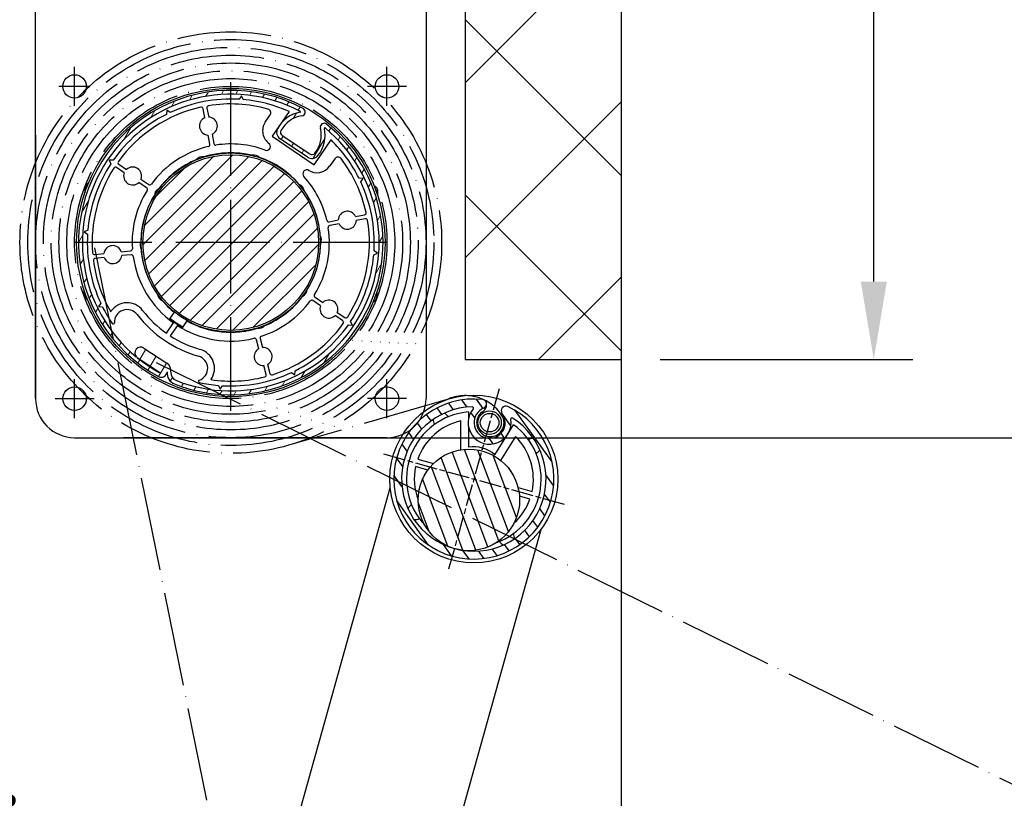
# Model space of a CAD drawing. Units: millimetres. Extents: x 21909 to 25441, y 6317 to 11149.
# Drawn here: x 24168 to 24420, y 8098 to 8297 of the extents above; entities that cross this region are included whole.
import ezdxf

# ---------------------------------------------------------------- set-up
doc = ezdxf.new("R2010")
doc.units = ezdxf.units.MM
doc.linetypes.add('ACAD_ISO04W100', pattern=[30, 24, -3, 0, -3])
doc.linetypes.add('CHAIN', pattern=[0.35429999999999995, 0.2362, -0.0295, 0.0591, -0.0295])
for name, color, linetype in [('Storama Masslinie', 1, 'Continuous'), ('Storama Mittellinie', 8, 'ACAD_ISO04W100'), ('Storama Schraffuhr', 2, 'Continuous'), ('Storama Stoff', 72, 'ACAD_ISO04W100'), ('Storama Volllinie', 7, 'Continuous')]:
    doc.layers.add(name, color=color, linetype=linetype)
doc.layers.add('Storama Schraffur', color=7, linetype='Continuous', lineweight=9)
doc.styles.add('ADESK2', font='isocp')
doc.dimstyles.new('MASS1_10', dxfattribs={"dimtxt": 20, "dimasz": 20, "dimexe": 10, "dimexo": 10, "dimgap": 1, "dimtad": 0, "dimdec": 1, "dimdsep": 46, "dimtxsty": 'ADESK2', "dimcen": -10, "dimclrd": 1, "dimclre": 1, "dimclrt": 256, "dimadec": 0, "dimazin": 0, "dimtfac": 1, "dimtdec": 1, "dimtmove": 0, "dimatfit": 3, "dimfxl": 1, "dimtvp": 1, "dimtolj": 1, "dimtzin": 0, "dimarcsym": 0})

# ---------------------------------------------------------------- blocks, each defined once
blk = doc.blocks.new('Fenster-mit-Sturz-Orienta V-Schnitt')
at = {"layer": 'Storama Schraffuhr'}
h = blk.add_hatch(dxfattribs=at)
h.set_pattern_fill('ANSI37', color=256, scale=10)
h.set_pattern_definition([(45, (-13962.49319729591, -6169.16897057065), (-22.45064030267288, 22.45064030267288), []), (135, (-13962.49319729591, -6169.16897057065), (-22.45064030267288, -22.45064030267288), [])])
h.paths.add_polyline_path([(258.3000494071503, -58.0389030810802), (44.25599157569741, -58.03890308108748), (44.25599157569695, -168.0389030811075), (4.300000000000454, -168.0389030810602), (4.300000000000909, 4.00178e-11), (328.3462823815416, 3.638e-12), (328.3462823815398, -183.0188852390092), (258.3000494071503, -183.0188852389947)])
at = {"layer": 'Storama Volllinie', "linetype": 'Continuous'}
blk.add_line((4.300000000000011, 0), (4.30000000000001, -1088.793582679857), dxfattribs=at)
at = {"layer": 'Storama Volllinie'}
for p, q in [((44.25599157569741, -58.0389030810802), (44.25599157569741, -168.0389030810802)), ((44.25599157569741, -168.0389030810802), (4.299999999999998, -168.0389030810875))]:
    blk.add_line(p, q, dxfattribs=at)
blk = doc.blocks.new('*D62')
at = {"layer": 'Defpoints', "color": 0, "transparency": 16777216}
for p in [(24281.67724664485, 8320.022134421099), (24221.67724664485, 8190.022134421099), (24464.08811284968, 8190.022134421099)]:
    blk.add_point(p, dxfattribs=at)
at = {"layer": 'Storama Masslinie', "color": 1, "lineweight": -2, "transparency": 16777216}
for p, q in [((24291.67724664485, 8320.022134421099), (24474.08811284968, 8320.022134421099)), ((24464.08811284968, 8300.022134421099), (24464.08811284968, 8210.0221344211)), ((24231.67724664485, 8190.022134421099), (24474.08811284968, 8190.022134421099))]:
    blk.add_line(p, q, dxfattribs=at)
at = {"layer": 'Storama Masslinie', "color": 1, "transparency": 16777216}
for points in [[(24460.75477951635, 8300.022134421099), (24467.42144618301, 8300.022134421099), (24464.08811284968, 8320.022134421099)], [(24460.75477951635, 8210.0221344211), (24467.42144618301, 8210.0221344211), (24464.08811284968, 8190.022134421099)]]:
    blk.add_solid(points, dxfattribs=at)
at = {"layer": 'Storama Masslinie', "transparency": 16777216, "insert": (24444.08811284968, 8261.272134421395), "char_height": 20, "attachment_point": 5, "rotation": 90, "style": 'ADESK2'}
blk.add_mtext('\\A1;130', dxfattribs=at)
blk = doc.blocks.new('*D63')
at = {"layer": 'Defpoints', "color": 0, "transparency": 16777216}
for p in [(24281.67724664485, 8320.022134421099), (24386.36423277706, 8320.022134421099), (24321.63323822055, 8210.022134421091)]:
    blk.add_point(p, dxfattribs=at)
at = {"layer": 'Storama Masslinie', "color": 1, "lineweight": -2, "transparency": 16777216}
for p, q in [((24386.36423277706, 8320.022134421099), (24386.36423277706, 8562.830008436847)), ((24291.67724664485, 8320.022134421099), (24396.36423277706, 8320.022134421099)), ((24386.36423277706, 8230.022134421091), (24386.36423277706, 8300.022134421099)), ((24331.63323822055, 8210.022134421091), (24396.36423277706, 8210.022134421091))]:
    blk.add_line(p, q, dxfattribs=at)
at = {"layer": 'Storama Masslinie', "color": 1, "transparency": 16777216}
for points in [[(24383.03089944373, 8300.022134421099), (24389.69756611039, 8300.022134421099), (24386.36423277706, 8320.022134421099)], [(24383.03089944373, 8230.022134421091), (24389.69756611039, 8230.022134421091), (24386.36423277706, 8210.022134421091)]]:
    blk.add_solid(points, dxfattribs=at)
at = {"layer": 'Storama Masslinie', "transparency": 16777216, "insert": (24366.36423277705, 8451.426071428976), "char_height": 20, "attachment_point": 5, "rotation": 90, "style": 'ADESK2'}
blk.add_mtext('\\A1;Sturzhöhe max. 110', dxfattribs=at)
blk = doc.blocks.new('*D67')
at = {"layer": 'Defpoints', "color": 0, "transparency": 16777216}
for p in [(24281.67724664485, 8320.022134421099), (24354.98982443273, 7273.637780021771), (24604.82594614927, 7273.637780021771)]:
    blk.add_point(p, dxfattribs=at)
at = {"layer": 'Storama Masslinie', "color": 1, "lineweight": -2, "transparency": 16777216}
for p, q in [((24291.67724664485, 8320.022134421099), (24614.82594614928, 8320.022134421099)), ((24604.82594614927, 8300.022134421099), (24604.82594614927, 7293.637780021771)), ((24364.98982443274, 7273.637780021771), (24614.82594614927, 7273.637780021771))]:
    blk.add_line(p, q, dxfattribs=at)
at = {"layer": 'Storama Masslinie', "color": 1, "transparency": 16777216}
for points in [[(24601.49261281594, 8300.022134421099), (24608.15927948261, 8300.022134421099), (24604.82594614927, 8320.022134421099)], [(24601.49261281594, 7293.637780021771), (24608.1592794826, 7293.637780021771), (24604.82594614927, 7273.637780021771)]]:
    blk.add_solid(points, dxfattribs=at)
at = {"layer": 'Storama Masslinie', "transparency": 16777216, "insert": (24579.09713540724, 7794.847565466229), "char_height": 20, "attachment_point": 5, "rotation": 90, "style": 'ADESK2'}
blk.add_mtext('\\A1;Anlagenhöhe = Armlänge x2 + 200mm', dxfattribs=at)
blk = doc.blocks.new('*D68')
at = {"layer": 'Defpoints', "color": 0, "transparency": 16777216}
for p in [(24121.63318881339, 8320.022134421099), (24257.0468596745, 8157.550997045358), (24194.12362718287, 8063.076714949739), (24141.95332020111, 7727.124533544307), (24121.63318881339, 7307.239278655412)]:
    blk.add_point(p, dxfattribs=at)
at = {"layer": 'Storama Masslinie', "color": 1, "lineweight": -2, "transparency": 16777216}
for start, end in [(92.73988465280559, 95.47976930561111), (75.02967277660657, 90.00000000000007), (69.54990347099557, 72.28978812380107)]:
    blk.add_arc((24121.63318881339, 7651.131368931316), 418.2748280272617, start, end, dxfattribs=at)
at = {"layer": 'Storama Masslinie', "color": 1, "transparency": 16777216}
for points in [[(24101.55921300388, 8072.260423002573), (24101.71859784417, 8065.595661872782), (24121.63318881339, 8069.406196958579)], [(24247.93577940268, 8046.38432169369), (24249.81138757254, 8052.781706975007), (24229.68142764367, 8055.20983884392)]]:
    blk.add_solid(points, dxfattribs=at)
at = {"layer": 'Storama Masslinie', "transparency": 16777216, "insert": (24178.72701369504, 8085.671493710039), "char_height": 20, "attachment_point": 5, "rotation": 352.51483638830337, "style": 'ADESK2'}
blk.add_mtext('\\A1;min. 9°', dxfattribs=at)
blk = doc.blocks.new('*D69')
at = {"layer": 'Defpoints', "color": 0, "transparency": 16777216}
for p in [(24121.63318881338, 8320.022134421099), (24275.43101013999, 7798.375589723518), (24170.22651705902, 7730.288758402699), (24121.63318881338, 7307.23927865541), (24374.20741621828, 7290.563103062275)]:
    blk.add_point(p, dxfattribs=at)
at = {"layer": 'Storama Masslinie', "color": 1, "lineweight": -2, "transparency": 16777216}
blk.add_arc((24121.63318881339, 7835.042356391802), 158.1082591856522, 302.1382507380534, 82.74749483158112, dxfattribs=at)
at = {"layer": 'Storama Masslinie', "color": 1, "transparency": 16777216}
for points in [[(24141.3823198725, 7988.55900000979), (24141.80397189125, 7995.212319032619), (24121.63318881339, 7993.150615577455)], [(24207.33223352615, 7698.232447548715), (24204.14994832278, 7704.090562034526), (24188.16674746703, 7691.614649181518)]]:
    blk.add_solid(points, dxfattribs=at)
at = {"layer": 'Storama Masslinie', "transparency": 16777216, "insert": (24295.55792092229, 7873.41864530817), "char_height": 20, "attachment_point": 5, "rotation": 282.44287278481744, "style": 'ADESK2', "bg_fill": 3, "box_fill_scale": 1.1, "bg_fill_color": 9, "bg_fill_true_color": 13158600, "bg_fill_transparency": 0}
blk.add_mtext('\\A1;155°', dxfattribs=at)

msp = doc.modelspace()

# ---------------------------------------------------------------- linework, layer by layer
at = {"layer": 'Storama Stoff'}
for p, q in [((24186.75192276178, 8238.660393178623), (24376.35754075401, 7304.177984938981)), ((24202.56462960532, 8209.315582223398), (24524.7974698091, 8050.602828216389)), ((24278.86052457083, 8200.321206561815), (24238.01700807207, 8188.553579006152))]:
    msp.add_line(p, q, dxfattribs=at)

# ---------------------------------------------------------------- block references
at = {"layer": 'Storama Volllinie', "xscale": -1}
msp.add_blockref('Fenster-mit-Sturz-Orienta V-Schnitt', (24325.93323822055, 8378.061037502179), dxfattribs=at)

# ---------------------------------------------------------------- dimensions: what is measured, and where the dimension line sits
at = {"layer": 'Storama Masslinie'}
dim = msp.add_linear_dim(base=(24386.36423277706, 8320.022134421099), p1=(24321.63323822055, 8210.022134421091), p2=(24281.67724664485, 8320.022134421099), angle=90, text='Sturzhöhe max. <>', dimstyle='MASS1_10', dxfattribs=at)
dim.commit()
dim.dimension.update_dxf_attribs({"geometry": '*D63', "text_midpoint": (24366.36423277705, 8451.426071428976)})
dim = msp.add_angular_dim_2l(base=(24194.12362718287, 8063.076714949739), line1=((24257.0468596745, 8157.550997045358), (24141.95332020111, 7727.124533544307)), line2=((24121.63318881339, 7307.239278655412), (24121.63318881339, 8320.022134421099)), text='min. 9°', dimstyle='MASS1_10', dxfattribs=at)
dim.commit()
dim.dimension.update_dxf_attribs({"geometry": '*D68', "text_midpoint": (24178.72701369504, 8085.671493710039)})
dim = msp.add_linear_dim(base=(24464.08811284968, 8190.022134421099), p1=(24281.67724664485, 8320.022134421099), p2=(24221.67724664485, 8190.022134421099), angle=90, dimstyle='MASS1_10', dxfattribs=at)
dim.commit()
dim.dimension.update_dxf_attribs({"geometry": '*D62', "text_midpoint": (24464.08811284968, 8261.272134421395), "dimtype": 160})
dim = msp.add_linear_dim(base=(24604.82594614927, 7273.637780021771), p1=(24281.67724664485, 8320.022134421099), p2=(24354.98982443273, 7273.637780021771), angle=90, text='Anlagenhöhe = Armlänge x2 + 200mm', dimstyle='MASS1_10', dxfattribs=at)
dim.commit()
dim.dimension.update_dxf_attribs({"geometry": '*D67', "text_midpoint": (24604.82594614927, 7794.847565466229), "dimtype": 160})

# ---------------------------------------------------------------- next in the draw order: dimensions: what is measured, and where the dimension line sits
dim = msp.add_angular_dim_2l(base=(24275.43101013999, 7798.375589723518), line1=((24374.20741621828, 7290.563103062279), (24170.22651705903, 7730.288758402702)), line2=((24121.63318881339, 7307.239278655412), (24121.63318881339, 8320.022134421099)), dimstyle='MASS1_10', override={"dimtfill": 1}, dxfattribs=at)
dim.commit()
dim.dimension.update_dxf_attribs({"geometry": '*D69', "text_midpoint": (24295.55792092228, 7873.418645308169)})

# ---------------------------------------------------------------- next in the draw order: hatches: boundary and pattern name
at = {"layer": 'Storama Schraffuhr'}
h = msp.add_hatch(dxfattribs=at)
h.set_pattern_fill('ANSI31', color=256, scale=25.4, angle=80.61519906977338, style=0)
h.set_pattern_definition([(125.6151990697733, (22248.56999323264, 7585.557099096877), (-2.581104535714215, -1.848925194732201), [])])
edge = h.paths.add_edge_path()
edge.add_ellipse((24292.10701047161, 8196.951327254874), major_axis=(-0.9314677247586088, -0.6922349633479525), ratio=1, start_angle=208.3606613436216, end_angle=360, ccw=False)
edge.add_ellipse((24283.92741209532, 8179.426789823986), major_axis=(8.670441067350014, 18.57615276901036), ratio=1, start_angle=18.811340373963105, end_angle=360, ccw=False)
edge.add_ellipse((24286.0192603049, 8198.65279858379), major_axis=(0.1255279730431417, 1.153717510802362), ratio=1, start_angle=208.360661343622, end_angle=359.9999999999995, ccw=False)
edge.add_ellipse((24287.96504178964, 8193.873157756845), major_axis=(-1.50820389987378, 3.704770032863783), ratio=1, start_angle=-1.527e-13, end_angle=284.4673369387933)
edge = h.paths.add_edge_path(flags=0)
edge.add_ellipse((24287.96504178964, 8193.873157756845), major_axis=(5.431603208848236, 0.8646887194995356), ratio=1, start_angle=130.6789073363765, end_angle=360, ccw=False)
edge.add_ellipse((24283.53997782956, 8197.622665584438), major_axis=(0.2288826186250427, -0.1939400600478006), ratio=1, start_angle=-7.8369e-12, end_angle=131.4955270050345)
edge.add_ellipse((24283.92741209532, 8179.426789823986), major_axis=(-0.3938205448680092, 18.49580777847889), ratio=1, start_angle=-5.09e-14, end_angle=165.3499847436398)
edge.add_ellipse((24283.92741209532, 8179.426789823986), major_axis=(-4.296831875457118, -17.99408891369765), ratio=1, start_angle=2.036e-13, end_angle=160.9800539099159)
edge.add_ellipse((24293.69291426443, 8194.785011315591), major_axis=(0.1609698159742971, 0.253157497114349), ratio=1, start_angle=-9.9742e-12, end_angle=131.4955270050271)
h = msp.add_hatch(dxfattribs=at)
h.set_pattern_fill('ANSI31', color=256, scale=25.4, angle=65.61519906977338, style=0)
h.set_pattern_definition([(110.6151990697733, (22248.56999323264, 7585.557099096877), (-2.971692584764795, -1.11788558522504), [])])
edge = h.paths.add_edge_path()
edge.add_ellipse((24282.64997559181, 8174.077195822617), major_axis=(-12.99211974941879, -0.4525753161212369), ratio=1, start_angle=74.5746974020812, end_angle=359.9999999999999, ccw=False)
edge.add_ellipse((24282.64997559181, 8174.077195822617), major_axis=(-3.019395371942682, -12.6444949123281), ratio=1, start_angle=285.4253025979183, end_angle=359.9999999999996, ccw=False)
at = {"layer": 'Storama Schraffur'}
h = msp.add_hatch(dxfattribs=at)
h.set_pattern_fill('ANSI31', color=256, scale=25.4, angle=15, style=0)
h.set_pattern_definition([(60, (816.5055518257346, -456.0089583665276), (-2.749630657015592, 1.5875), [])])
edge = h.paths.add_edge_path()
edge.add_ellipse((24221.67724664485, 8240.022134421099), major_axis=(24.53305560205856, 30.31714338169583), ratio=1, start_angle=197.2597613628714, end_angle=360, ccw=False)
edge.add_ellipse((24208.3543928977, 8206.57812796206), major_axis=(-1.110237812262126, -2.78700053825317), ratio=1, start_angle=286.1276202131633, end_angle=359.99999999999966, ccw=False)
edge.add_ellipse((24203.87581510948, 8207.016694940745), major_axis=(1.492859262742677, -0.1461889928940841), ratio=1, start_angle=247.252751991553, end_angle=360, ccw=False)
edge.add_ellipse((24221.67724664485, 8240.022134421099), major_axis=(-18.51348879678832, -34.32565705956979), ratio=1, start_angle=179.9293323414784, end_angle=360, ccw=False)
edge.add_ellipse((24239.75726800613, 8273.445372259102), major_axis=(0.4757900358230696, 0.8795588904737874), ratio=1, start_angle=216.154312117393, end_angle=359.99999999986466, ccw=False)
edge.add_ellipse((24240.85294068928, 8265.387691558672), major_axis=(-0.9609339829201256, 7.066799535678172), ratio=1, start_angle=-5.09e-14, end_angle=54.5741942261207)
edge.add_ellipse((24235.42297384043, 8268.236347858703), major_axis=(-0.885537222075691, 0.4645684323309832), ratio=1, start_angle=-2.3918e-12, end_angle=83.98676070195069)
edge.add_line((24234.8681942537, 8267.404350496841), (24241.88403015723, 8262.72615952947))
edge.add_ellipse((24242.43880974397, 8263.558156891333), major_axis=(-0.5547795867315493, -0.831997361862388), ratio=1, start_angle=-5.089e-13, end_angle=83.98676070195165)
edge.add_ellipse((24237.72157958974, 8267.475697237945), major_axis=(5.486531883492627, -4.556425977497164), ratio=1, start_angle=0, end_angle=54.5741942261207)
edge.add_ellipse((24245.58124953916, 8269.561915151982), major_axis=(-0.9665310904700932, -0.2565495101431697), ratio=1, start_angle=216.1543121173921, end_angle=360, ccw=False)
edge = h.paths.add_edge_path(flags=0)
edge.add_line((24203.638462689, 8206.576622414337), (24197.73682806886, 8210.51185894955))
edge.add_ellipse((24221.67724664485, 8240.022134421099), major_axis=(-23.94041857598896, -29.51027547154461), ratio=1, start_angle=0, end_angle=10.71080122610536)
edge = h.paths.add_edge_path(flags=0)
edge.add_ellipse((24198.60661316317, 8211.732149409725), major_axis=(-1.0366829331066, -1.084107234643095), ratio=1, start_angle=190.0234524984167, end_angle=360, ccw=False)
edge.add_line((24199.43878254326, 8212.980145452519), (24205.2627640763, 8209.096688345398))
edge.add_ellipse((24203.87581510948, 8207.016694940745), major_axis=(1.386948966828848, 2.079993404655973), ratio=1, start_angle=298.1026486214967, end_angle=360.00000000000006, ccw=False)
edge.add_ellipse((24208.3543928977, 8206.57812796206), major_axis=(-1.990479016990249, 0.194918657192), ratio=1, start_angle=5.09e-14, end_angle=73.87237978683189)
edge.add_ellipse((24221.67724664485, 8240.022134421099), major_axis=(-14.06301228865335, -35.30200681787347), ratio=1, start_angle=5.09e-14, end_angle=162.2887404604683)
edge.add_ellipse((24245.74976637883, 8269.295395149225), major_axis=(0.0635158832031095, 0.0772381549554908), ratio=1, start_angle=-9.7198e-12, end_angle=142.202842485964)
edge.add_ellipse((24237.72157958974, 8267.475697237945), major_axis=(7.930660682185326, 1.797592290461551), ratio=1, start_angle=307.52014934718403, end_angle=360, ccw=False)
edge.add_ellipse((24242.43880974397, 8263.558156891333), major_axis=(1.538603458528768, -1.277771261769243), ratio=1, start_angle=276.013239298049, end_angle=360, ccw=False)
edge.add_line((24241.3292505705, 8261.894162167608), (24234.31341466697, 8266.57235313498))
edge.add_ellipse((24235.42297384043, 8268.236347858703), major_axis=(-1.109559173463093, -1.663994723724784), ratio=1, start_angle=276.0132392980483, end_angle=360, ccw=False)
edge.add_ellipse((24240.85294068928, 8265.387691558672), major_axis=(-7.201041292999295, 3.777793164693616), ratio=1, start_angle=307.5201493471837, end_angle=360, ccw=False)
edge.add_ellipse((24239.4464455018, 8273.498477889018), major_axis=(0.0170860498913351, -0.0985295229822248), ratio=1, start_angle=-1.25187e-11, end_angle=142.2028424859908)
edge.add_ellipse((24221.67724664485, 8240.022134421099), major_axis=(17.81608328665854, 33.56467155094545), ratio=1, start_angle=-5.09e-14, end_angle=168.5835786201677)
h = msp.add_hatch(dxfattribs=at)
h.set_pattern_fill('ANSI31', color=256, scale=25.4, style=0)
h.set_pattern_definition([(45, (816.5055518257346, -456.0089583665276), (-2.245064030267288, 2.245064030267288), [])])
edge = h.paths.add_edge_path()
edge.add_ellipse((24221.67724664485, 8240.022134421099), major_axis=(18.54137083923232, 12.74627660935011), ratio=1, start_angle=0, end_angle=360, ccw=False)

# ---------------------------------------------------------------- next in the draw order: linework, layer by layer
at = {"layer": 'Storama Mittellinie'}
for p, q in [((24181.67724664485, 8275.022134421099), (24181.67724664485, 8285.022134421097)), ((24181.67724664485, 8276.022134421099), (24181.67724664485, 8284.927389176788)), ((24261.67724664485, 8275.022134421099), (24261.67724664485, 8285.022134421097)), ((24261.67724664485, 8276.022134421099), (24261.67724664485, 8284.022134421099)), ((24221.67724664485, 8196.885007458573), (24221.67724664485, 8283.159261383624)), ((24185.67724664485, 8280.022134421099), (24177.67724664485, 8280.022134421099)), ((24266.67724664484, 8280.022134421097), (24256.67724664485, 8280.022134421097)), ((24265.67724664485, 8280.022134421099), (24257.67724664485, 8280.022134421099)), ((24261.67724664485, 8240.022134421099), (24181.67724664485, 8240.022134421099)), ((24181.67724664485, 8195.022134421099), (24181.67724664485, 8205.022134421097)), ((24181.67724664485, 8196.022134421097), (24181.67724664485, 8204.022134421097)), ((24261.67724664485, 8195.022134421099), (24261.67724664485, 8205.022134421097)), ((24261.67724664485, 8196.022134421097), (24261.67724664485, 8204.022134421097)), ((24176.67724664485, 8200.022134421097), (24186.67724664484, 8200.022134421097)), ((24177.67724664485, 8200.022134421097), (24185.67724664485, 8200.022134421097)), ((24266.67724664484, 8200.022134421097), (24256.67724664485, 8200.022134421097)), ((24265.67724664485, 8200.022134421097), (24257.67724664485, 8200.022134421097))]:
    msp.add_line(p, q, dxfattribs=at)
at = {"layer": 'Storama Mittellinie', "linetype": 'CHAIN', "ltscale": 23.99096870422363}
for p, q in [((24290.38761960624, 8202.540978516558), (24277.46720458441, 8156.312601131409)), ((24260.81322340274, 8185.886997334899), (24307.0416007879, 8172.966582313064))]:
    msp.add_line(p, q, dxfattribs=at)
at = {"layer": 'Storama Stoff'}
for radius in [54, 52, 50, 48, 46, 44, 42, 40]:
    msp.add_circle((24221.67724664485, 8240.022134421099), radius, dxfattribs=at)
for centre, radius, start, end in [((24281.71397685512, 8189.622965706311), 11.18677831765226, 33.47080651436095, 114.3564227118782), ((24285.01549220588, 8198.5183351169), 2.188832668757312, 294.8478804439152, 26.53154164937883), ((24288.15087998896, 8193.81588896245), 3.50527107792591, 129.2038640896692, 34.32786410644703)]:
    msp.add_arc(centre, radius, start, end, dxfattribs=at)
at = {"layer": 'Storama Volllinie'}
for p, q in [((24171.67724664484, 8200.022134421099), (24171.67724664484, 8315.022134421099)), ((24271.67724664485, 8310.0221344211), (24271.67724664485, 8200.022134421099)), ((24224.39972704966, 8277.573573813555), (24223.81399213445, 8276.709963720645)), ((24224.85476787148, 8276.63450745064), (24224.39972704966, 8277.573573813555)), ((24205.25926414049, 8273.903875086045), (24205.18380787048, 8272.863099349013)), ((24206.1228742334, 8273.31814017083), (24205.25926414049, 8273.903875086045)), ((24215.04400266029, 8271.964490486193), (24214.59854956228, 8274.28789061607)), ((24215.58066204309, 8274.476185796713), (24216.02611514109, 8272.152785666836)), ((24230.52127938019, 8270.87716780264), (24231.75582597704, 8272.697388645736)), ((24236.60087695506, 8273.605579127741), (24232.29526336782, 8267.257363828441)), ((24171.67724664485, 8267.532138424325), (24171.67724664485, 8200.022134421099)), ((24216.34124709957, 8265.19830587056), (24215.88944592455, 8267.55481638407)), ((24216.87155840535, 8267.743111564714), (24217.32335958037, 8265.386601051205)), ((24232.29526336782, 8267.257363828441), (24243.05410489191, 8259.960287080889)), ((24241.3292505705, 8261.894162167608), (24234.31341466697, 8266.57235313498)), ((24234.8681942537, 8267.404350496841), (24241.88403015723, 8262.726159529471)), ((24243.05410489191, 8259.960287080889), (24247.35971847914, 8266.308502380189)), ((24231.3961156067, 8265.450584749466), (24231.58643777297, 8265.321500642138)), ((24248.30788986024, 8261.471116726423), (24247.0733432634, 8259.65089588333)), ((24190.51798638471, 8261.155591309202), (24190.97302720653, 8260.216524946287)), ((24191.55876212175, 8261.0801350392), (24190.51798638471, 8261.155591309202)), ((24194.40017826139, 8257.918379199058), (24192.44230336785, 8259.246288280006)), ((24193.00361696382, 8260.073891474165), (24194.96149185737, 8258.745982393217)), ((24198.67742098306, 8256.225690598048), (24200.6631972217, 8254.878857708612)), ((24241.5176761029, 8258.58573749055), (24241.70799826916, 8258.456653383226)), ((24255.55898730979, 8256.44011692545), (24254.51821157276, 8256.515573195455)), ((24254.97325239458, 8255.576506832542), (24255.55898730979, 8256.44011692545)), ((24184.2948899978, 8253.84455864817), (24184.28550084045, 8252.754272721466)), ((24200.10188362574, 8254.051254514452), (24198.11610738709, 8255.398087403888)), ((24259.29210913518, 8253.19870908348), (24259.28271997783, 8252.108423156777)), ((24253.61960270994, 8246.655378405652), (24255.94300283982, 8247.100831503658)), ((24256.13129802046, 8246.118719022856), (24253.80789789058, 8245.673265924856)), ((24246.85341809431, 8245.35813396638), (24249.20992860782, 8245.8099351414)), ((24249.39822378846, 8244.827822660598), (24247.04171327495, 8244.376021485576)), ((24185.0648736153, 8243.199655647732), (24184.12580725239, 8242.744614825913)), ((24184.12580725239, 8242.744614825913), (24184.9894173453, 8242.158879910698)), ((24186.82295097749, 8236.951617602666), (24189.17633366403, 8237.192877953128)), ((24189.27831558194, 8236.198091700498), (24186.92493289539, 8235.956831350039)), ((24193.64291286053, 8237.650775628868), (24196.02983320706, 8237.89547413992)), ((24196.13181512497, 8236.90068788729), (24193.74489477843, 8236.655989376242)), ((24258.28961967439, 8236.844613194466), (24259.2286860373, 8237.299654016284)), ((24259.2286860373, 8237.299654016284), (24258.36507594439, 8237.8853889315)), ((24184.07177331186, 8227.935845685422), (24184.06238415451, 8226.845559758714)), ((24243.25260966395, 8225.993014327743), (24245.2383859026, 8224.64618143831)), ((24259.06899244924, 8227.28999612073), (24259.05960329189, 8226.199710194025)), ((24188.38124089511, 8224.467762009655), (24187.7955059799, 8223.604151916743)), ((24187.7955059799, 8223.604151916743), (24188.83628171693, 8223.52869564674)), ((24244.67707230663, 8223.818578244149), (24242.69129606799, 8225.165411133587)), ((24190.92247849115, 8222.290968756864), (24190.99291852249, 8222.394825843792)), ((24207.16073004593, 8222.181990199899), (24205.98920035739, 8220.454681759024)), ((24236.19953305295, 8222.251211612163), (24236.22795547019, 8222.209866943876)), ((24250.35087632587, 8219.97037736803), (24248.39300143233, 8221.29828644898)), ((24248.95431502829, 8222.125889643139), (24250.91218992184, 8220.79798056219)), ((24205.18679277473, 8216.777459091947), (24207.01151843869, 8219.467842504731)), ((24205.98920035739, 8220.454681759024), (24209.29961313403, 8218.209427375163)), ((24208.00464227168, 8218.794266189576), (24206.17991660773, 8216.10388277679)), ((24209.29961313403, 8218.209427375163), (24210.47114282257, 8219.936735816036)), ((24233.09652395068, 8220.057162449855), (24233.06810153343, 8220.09850711814)), ((24251.79573116795, 8218.964133803), (24252.83650690498, 8218.888677532996)), ((24252.83650690498, 8218.888677532996), (24252.38146608316, 8219.82774389591)), ((24228.88069014236, 8212.825487292634), (24228.22522478311, 8215.133653505207)), ((24229.18718902309, 8215.406828908564), (24229.84265438234, 8213.098662695995)), ((24199.43878254326, 8212.980145452519), (24205.2627640763, 8209.096688345398)), ((24203.638462689, 8206.576622414337), (24197.73682806886, 8210.511858949554)), ((24230.75350033989, 8206.230543472122), (24230.1072446614, 8208.506278567434)), ((24231.06920890137, 8208.779453970796), (24231.71546457987, 8206.503718875478)), ((24237.23161905629, 8206.726128671367), (24238.0952291492, 8206.140393756152)), ((24238.0952291492, 8206.140393756152), (24238.17068541921, 8207.181169493184)), ((24216.64861754146, 8204.99410436886), (24216.57817751012, 8204.89024728193)), ((24218.49972541821, 8203.409761391556), (24218.95476624003, 8202.470695028642)), ((24218.95476624003, 8202.470695028642), (24219.54050115525, 8203.334305121552)), ((24282.57036299263, 8196.623327781748), (24282.57573618012, 8194.97105804703)), ((24280.60172304014, 8186.976776069547), (24280.57789358557, 8194.304398023985)), ((24289.33392339059, 8185.658333422011), (24294.11456281604, 8193.347438522713)), ((24282.58299084478, 8192.740228974024), (24282.59980682694, 8187.569268823118)), ((24181.67724664485, 8190.022134421099), (24249.18725064807, 8190.022134421099)), ((24261.67724664485, 8190.022134421099), (24194.16724264162, 8190.022134421099)), ((24294.5920563945, 8190.327609149703), (24290.79034359363, 8184.212994202374)), ((24269.56122443385, 8184.542955583156), (24273.58967884479, 8183.399803979995)), ((24272.14232090877, 8181.731553605084), (24269.01524289067, 8182.618922279257)), ((24137.37136490291, 7729.360112564591), (24262.54183078774, 8177.211634719503)), ((24295.25649173982, 8177.251428109325), (24298.83958129997, 8176.234657368707)), ((24298.29359975679, 8174.310624064808), (24295.61188658949, 8175.071611876436)), ((24301.0654786087, 8166.444622201323), (24175.89501272387, 7718.593100046398))]:
    msp.add_line(p, q, dxfattribs=at)
for centre, radius in [((24181.67724664485, 8280.022134421099), 3.000000000000004), ((24261.67724664485, 8280.022134421099), 3.000000000000004), ((24221.67724664485, 8240.022134421099), 39.49999999999999), ((24221.67724664485, 8240.022134421099), 22.95000000000094), ((24221.67724664485, 8240.022134421099), 22.50000000000092), ((24181.67724664485, 8200.022134421097), 3.000000000000004), ((24261.67724664485, 8200.022134421097), 3.000000000000004), ((24283.92741209532, 8179.426789823983), 21.49999999999974), ((24287.96504178964, 8193.873157756847), 3), ((24287.96504178964, 8193.873157756847), 2.38655), ((24282.64997559181, 8174.077195822617), 13)]:
    msp.add_circle(centre, radius, dxfattribs=at)
for centre, radius, start, end in [((24221.67724664485, 8240.022134421099), 39.00000000000024, 61.58919834840209, 241.6598660068905), ((24221.67724664485, 8240.022134421099), 38.00000000000024, 62.04069652505189, 230.6242751451696), ((24221.67724664485, 8240.022134421099), 36.74999999999983, 86.66678687599112, 115.0398322880596), ((24221.67724664485, 8240.022134421099), 36.75000000000002, 66.04085209913886, 85.03983228815892), ((24221.67724664485, 8240.022134421099), 35.49999999999992, 102.4905546597204, 144.2160645042667), ((24214.10749332189, 8274.193743025751), 0.5000000000000027, 10.853309582119, 102.4905546599239), ((24216.07171828349, 8274.570333387037), 0.5000000000000007, 99.21606450427304, 190.853309582119), ((24221.67724664485, 8240.022134421099), 35.49999999999997, 74.44613213152142, 99.21606450427304), ((24230.92822278288, 8273.258702241701), 1.000000000000006, 325.8533095821015, 74.44613213152142), ((24239.75726800613, 8273.445372259102), 1.000000000000004, 277.7435104657281, 61.58919834840209), ((24221.67724664485, 8240.022134421099), 36.74999999999994, 116.6667868760506, 145.0398322879967), ((24215.95778053282, 8269.853801025452), 2.299999999999995, 113.4091673806764, 268.2974517835636), ((24215.95778053282, 8269.853801025452), 2.299999999999996, 293.4091673806765, 88.29745178356362), ((24240.85294068928, 8265.387691558672), 8.131833550847404, 99.83785403915265, 152.3177046918986), ((24240.85294068928, 8265.387691558672), 7.131833550847384, 97.74351046572805, 152.3177046918986), ((24239.4464455018, 8273.498477889018), 0.0999999999999702, 279.8378540391527, 62.04069652505189), ((24221.67724664485, 8240.022134421099), 39.00000000000025, 248.2794938022718, 51.01973243944178), ((24221.67724664485, 8240.022134421099), 38.00000000000023, 248.2794938022718, 50.56823426267441), ((24233.83169215683, 8268.631913418778), 4.000000000000002, 145.8533095821015, 235.8533095821016), ((24235.42297384043, 8268.236347858705), 2.000000000000018, 152.3177046918986, 236.3044653938712), ((24237.72157958974, 8267.475697237945), 7.131833550847407, 320.2912260959173, 14.86542032191071), ((24237.72157958974, 8267.475697237945), 8.131833550847405, 320.2912260959173, 12.77107674867538), ((24245.58124953916, 8269.561915151982), 1.000000000000007, 51.01973243944178, 194.8654203219107), ((24245.74976637883, 8269.295395149225), 0.0999999999999978, 50.56823426267441, 192.7710767486754), ((24235.42297384043, 8268.236347858705), 1.000000000000005, 152.3177046918986, 236.3044653938712), ((24221.67724664485, 8240.022134421099), 36.74999999999994, 26.66678687600382, 45.66576706484262), ((24221.67724664485, 8240.022134421099), 25.25000000000002, 103.0789480714867, 143.6276710927837), ((24215.85019085917, 8265.10415828024), 0.5000000000000007, 283.0789480714867, 10.853309582119), ((24217.81441582077, 8265.480748641527), 0.5000000000000016, 190.853309582119, 278.6276710927757), ((24221.67724664485, 8240.022134421099), 25.25000000000004, 69.58244225749173, 98.62767109277576), ((24230.83480201074, 8264.622981555305), 1.000000000000002, 249.5824422574917, 55.85330958210152), ((24221.67724664485, 8240.022134421099), 22.99999999999998, 112.3452159509974, 143.3614032131072), ((24214.45224933534, 8260.031901622018), 1.975805078512201, 79.44739480561381, 140.2592243584128), ((24221.67724664485, 8240.022134421099), 22.99999999999993, 76.3452159510065, 107.3614032130202), ((24218.95701022139, 8262.155600344908), 1.000000000001096, 143.4899761497713, 147.4342890147742), ((24218.95701022138, 8262.155600344908), 0.6999999999999923, 74.88844324771514, 119.1247591090379), ((24218.95701022139, 8262.15560034491), 0.9999999999977005, 46.57891334214994, 50.52322620717869), ((24227.59354709965, 8260.45712300651), 1.975805078512158, 43.44739480564252, 104.2592243584548), ((24221.67724664485, 8240.022134421099), 23.00000000000002, 40.34521595106742, 71.36140321315604), ((24242.43880974397, 8263.558156891333), 2.000000000000025, 236.3044653938712, 320.2912260959173), ((24242.43880974397, 8263.558156891333), 1.000000000000007, 236.3044653938712, 320.2912260959173), ((24249.1354930544, 8260.909803130457), 1.000000000000002, 37.26048703270222, 145.8533095821015), ((24221.67724664485, 8240.022134421099), 35.49999999999972, 12.49055465984469, 37.26048703270222), ((24221.67724664485, 8240.022134421099), 36.74999999999991, 146.666786876008, 175.0398322880551), ((24221.67724664485, 8240.022134421099), 35.50000000000005, 147.4905546597901, 184.2160645043242), ((24192.16164656987, 8258.832486682926), 0.4999999999999978, 55.85330958210152, 147.4905546597901), ((24193.2842737618, 8260.487693071245), 0.500000000000004, 144.2160645042667, 235.8533095821016), ((24196.53879962223, 8257.072034898554), 2.3, 338.4091673806112, 133.2974517835753), ((24231.27532508693, 8260.150892212368), 0.9999999999997232, 110.9899761496802, 114.9342890146922), ((24231.27532508693, 8260.150892212368), 0.700000000000001, 42.38844324773532, 86.62475910914272), ((24231.27532508693, 8260.150892212368), 1.000000000001133, 14.07891334210282, 18.02322620716116), ((24243.76293048676, 8261.896150267192), 3.999999999999999, 235.8533095821016, 325.8533095821015), ((24196.53879962223, 8257.072034898554), 2.3, 158.4091673806112, 313.2974517835753), ((24205.36630699344, 8255.228818730575), 1.000000000001004, 86.57891334216961, 90.52322620716664), ((24241.1466846732, 8257.629050189065), 0.9999999999999962, 55.85330958210152, 222.1241769066968), ((24221.67724664485, 8240.022134421099), 25.2499999999999, 13.07894807138519, 42.12417690669682), ((24185.79483438055, 8253.831641656876), 1.499999999999993, 112.692361810141, 179.5066011784984), ((24199.82122682776, 8253.637452917374), 0.5000000000000079, 328.0789480714318, 55.85330958210152), ((24200.94385401969, 8255.292659305693), 0.5000000000000064, 235.8533095821016, 323.6276710927838), ((24204.07065497464, 8251.963629273752), 1.975805078512093, 115.447394805639, 176.2592243583742), ((24205.36630699344, 8255.228818730575), 1.00000000000232, 183.4899761496796, 187.4342890147327), ((24205.36630699344, 8255.228818730575), 0.7000000000000056, 114.8884432477369, 159.1247591090748), ((24238.47501917788, 8253.076873311089), 1.975805078512217, 7.447394805738372, 68.25922435840253), ((24221.67724664485, 8240.022134421099), 36.74999999999999, 356.6667868759972, 25.03983228805966), ((24257.79216475243, 8253.211626074773), 1.499999999999994, 359.5066011784985, 66.32084054675214), ((24221.67724664485, 8240.022134421099), 25.24999999999991, 148.0789480714319, 183.6276710926809), ((24221.67724664485, 8240.022134421099), 22.99999999999998, 148.3452159510523, 179.3614032130441), ((24221.67724664485, 8240.022134421099), 23.00000000000004, 4.345215951059771, 35.3614032130578), ((24241.08491338401, 8251.005415886188), 1.000000000001317, 75.98997614978475, 79.93428901480408), ((24241.08491338402, 8251.005415886188), 0.7000000000000546, 7.388443247708965, 51.62475910904465), ((24241.08491338401, 8251.005415886188), 1.000000000000431, 339.0789133421579, 343.0232262072343), ((24251.5089132492, 8245.741600533125), 2.299999999999993, 23.40916738063505, 178.2974517834563), ((24255.84885524949, 8247.591887744062), 0.5000000000000056, 280.8533095820994, 12.49055465984469), ((24256.22544561079, 8245.627662782455), 0.5000000000000007, 9.21606450427304, 100.8533095820994), ((24199.75019414594, 8244.083460400418), 0.7000000000000235, 147.3884432477486, 191.6247591090996), ((24199.75019414594, 8244.083460400418), 1.000000000000778, 119.07891334208, 123.0232262072103), ((24221.67724664485, 8240.022134421099), 25.24999999999991, 328.0789480714318, 8.62767109267269), ((24246.75927050399, 8245.849190206782), 0.5000000000000023, 193.0789480713852, 280.8533095820994), ((24247.13586086527, 8243.884965245177), 0.5000000000000031, 100.8533095820994, 188.6276710926727), ((24251.5089132492, 8245.741600533125), 2.299999999999991, 203.409167380635, 358.2974517834563), ((24221.67724664485, 8240.022134421099), 35.5, 327.4905546597901, 9.21606450427304), ((24221.67724664485, 8240.022134421099), 36.74999999999977, 176.6667868759972, 205.0398322880596), ((24199.75019414594, 8244.083460400418), 1.000000000001173, 215.9899761496915, 219.9342890147982), ((24242.94031308378, 8240.710157073947), 1.975805078512049, 331.4473948057044, 32.2592243583949), ((24191.46061422123, 8236.924433664684), 2.299999999999996, 18.40916738060855, 173.2974517834278), ((24200.41418020591, 8239.33411176825), 1.97580507851226, 151.4473948057045, 212.2592243583949), ((24221.67724664485, 8240.022134421099), 23.00000000000001, 328.3452159510523, 359.3614032130441), ((24186.77196001854, 8237.44901072898), 0.4999999999999937, 184.2160645043242, 275.8533095819874), ((24191.46061422123, 8236.924433664684), 2.299999999999995, 198.4091673806085, 353.2974517834278), ((24195.97884224811, 8238.392867266233), 0.5000000000000007, 275.8533095819874, 3.62767109268096), ((24196.18280608393, 8236.403294760976), 0.4999999999999971, 8.078948071367911, 95.8533095819874), ((24221.67724664485, 8240.022134421099), 25.24999999999999, 188.0789480713679, 234.4916975528389), ((24221.67724664485, 8240.022134421099), 22.99999999999994, 184.3452159510597, 215.3614032130578), ((24243.60429914375, 8235.96080844178), 0.7000000000000441, 327.3884432477486, 11.62475910909963), ((24243.60429914375, 8235.960808441781), 0.999999999996184, 35.98997614969145, 39.93428901479825), ((24221.67724664485, 8240.022134421099), 36.74999999999994, 326.666786876008, 355.0398322880551), ((24186.97592385435, 8235.459438223723), 0.5000000000000026, 95.8533095819874, 187.4905546598059), ((24221.67724664485, 8240.022134421099), 35.50000000000001, 187.4905546598059, 209.9649056502478), ((24243.60429914375, 8235.96080844178), 1.000000000000134, 299.07891334208, 303.0232262072104), ((24202.26957990568, 8229.03885295601), 0.9999999999987124, 159.0789133421579, 163.0232262072342), ((24202.26957990568, 8229.03885295601), 0.7000000000000185, 187.3884432477089, 231.6247591090446), ((24185.56232853726, 8226.832642767424), 1.500000000000021, 179.5066011784984, 246.3208405469431), ((24202.26957990568, 8229.038852956008), 0.9999999999979742, 255.9899761497848, 259.9342890148041), ((24204.87947411181, 8226.967395531108), 1.975805078512161, 187.4473948057383, 248.2592243584025), ((24221.67724664485, 8240.022134421099), 23.00000000000003, 292.3452159509975, 323.3614032131072), ((24239.28383831506, 8228.080639568445), 1.975805078512022, 295.447394805639, 356.2592243583742), ((24243.53326646194, 8226.406815924824), 0.5000000000000079, 148.0789480714319, 235.8533095821016), ((24257.55965890914, 8226.212627185318), 1.500000000000005, 292.6923618099085, 359.5066011784985), ((24221.67724664485, 8240.022134421099), 36.74999999999928, 206.6667868760038, 214.3485954818546), ((24195.13093449329, 8219.588257863967), 4.999999999999998, 37.58707816165362, 145.8533095821015), ((24221.67724664485, 8240.022134421099), 23.0000000000006, 220.3452159510674, 230.8647676064202), ((24221.67724664485, 8240.022134421099), 25.24999999999999, 288.0789480714845, 323.6276710927838), ((24242.41063927, 8224.751609536504), 0.5000000000000063, 55.85330958210152, 143.6276710927837), ((24246.81569366747, 8222.972233943645), 2.299999999999995, 158.4091673806112, 313.2974517835753), ((24246.81569366747, 8222.972233943645), 2.299999999999994, 338.4091673806112, 133.2974517835753), ((24195.13093449329, 8219.588257863967), 3.249999999999992, 37.58707816165362, 182.1338241906263), ((24221.67724664485, 8240.022134421099), 30.25, 217.5870781616536, 254.1195410025347), ((24221.67724664485, 8240.022134421099), 28.50000000000012, 217.5870781616536, 234.6469935245218), ((24251.19284671982, 8221.21178215927), 0.5000000000000022, 235.8533095821016, 327.4905546597901), ((24191.58339610849, 8219.456078408944), 0.3000000000000009, 214.3485954818546, 2.133824190626361), ((24221.67724664485, 8240.022134421099), 24.85000000000124, 231.2369863586758, 240.4696328054121), ((24221.67724664485, 8240.022134421099), 25.24999999999994, 237.214921611272, 283.6276710927744), ((24221.67724664485, 8240.022134421099), 22.99999999999994, 240.8418515575674, 287.3614032130202), ((24212.07916820276, 8219.893376629827), 0.9999999999928604, 194.0789133421028, 198.0232262072603), ((24212.07916820276, 8219.893376629829), 0.7000000000000223, 222.3884432477353, 266.6247591091427), ((24212.07916820276, 8219.893376629829), 1.000000000000819, 290.9899761496802, 294.9342890146922), ((24228.90224395435, 8220.012367220175), 1.975805078512033, 259.4473948056138, 320.2592243584128), ((24221.67724664485, 8240.022134421099), 35.4999999999999, 287.4905546597574, 324.2160645042667), ((24221.67724664485, 8240.022134421099), 36.74999999999991, 296.6667868760506, 325.0398322879967), ((24250.07021952789, 8219.556575770952), 0.4999999999999963, 324.2160645042667, 55.85330958210152), ((24221.67724664485, 8240.022134421099), 28.49999999999981, 237.0596256396959, 254.1195410025347), ((24225.36034222986, 8218.028389698755), 1.000000000000347, 229.0789133420799, 233.0232262071948), ((24225.36034222986, 8218.028389698755), 0.700000000000038, 257.3884432477196, 301.6247591091752), ((24225.36034222986, 8218.028389698755), 1.00000000000054, 325.9899761497723, 329.9342890147457), ((24229.66817114308, 8215.543416610242), 0.4999999999999983, 108.0789480714844, 195.8533095820683), ((24227.74424266313, 8214.997065803527), 0.5000000000000026, 15.85330958206834, 103.6276710927744), ((24198.60661316317, 8211.732149409725), 1.50000000000001, 56.30446539387127, 226.2810128953808), ((24212.51060157066, 8207.800672348687), 3.249999999999988, 289.5727949733803, 74.11954100253475), ((24212.51060157066, 8207.800672348687), 5.000000000000005, 325.8533095821015, 74.11954100253475), ((24229.97494952187, 8210.802470631714), 2.299999999999995, 118.4091673806576, 273.2974517833649), ((24229.97494952187, 8210.802470631714), 2.299999999999994, 298.4091673806576, 93.2974517833648), ((24221.67724664485, 8240.022134421099), 38.0000000000003, 230.9490647808773, 241.6598660068905), ((24203.87581510948, 8207.016694940745), 2.500000000000006, 354.4071140154147, 56.30446539387127), ((24203.87581510948, 8207.016694940745), 1.500000000000005, 241.6598660068905, 354.4071140154147), ((24208.3543928977, 8206.57812796206), 3.000000000000027, 174.4071140154146, 248.2794938022718), ((24208.3543928977, 8206.57812796206), 2.000000000000009, 174.4071140154146, 248.2794938022718), ((24221.67724664485, 8240.022134421099), 36.74999999999995, 266.6667868759911, 295.0398322880596), ((24230.2725182199, 8206.093955770439), 0.5, 284.2160645043558, 15.85330958206834), ((24232.19644669986, 8206.640306577157), 0.499999999999999, 195.8533095820683, 287.4905546597574), ((24213.69986657576, 8204.455803330678), 0.2999999999999998, 109.5727949733803, 257.358023682299), ((24221.67724664485, 8240.022134421099), 36.74999999999934, 257.358023682299, 265.0398322881589), ((24221.67724664485, 8240.022134421099), 35.50000000000017, 261.7417135137416, 284.2160645043558), ((24181.67724664485, 8200.022134421095), 9.999999999999998, 180, 270), ((24261.67724664485, 8200.022134421095), 9.999999999999998, 270, 0), ((24283.92741209532, 8179.426789823986), 20.50000000000002, 83.7904711171781, 64.97913074323878), ((24286.0192603049, 8198.65279858379), 1.160526331777232, 292.1511324609351, 83.7904711171781), ((24283.92741209532, 8179.426789823986), 18.50000000000002, 91.21978160351183, 57.54982025698353), ((24283.92741209532, 8179.426789823983), 17.2499999999998, 94.51209341333121, 223.3898839853334), ((24275.52295554611, 8194.49090646295), 1.999999999999981, 25.83432934097811, 65.2915585110446), ((24287.96504178964, 8193.873157756845), 5.500000000000007, 139.7242545983907, 9.045347261999243), ((24283.53997782956, 8197.622665584438), 0.3000000000000024, 319.7242545983908, 91.21978160351183), ((24287.96504178964, 8193.873157756845), 4.000000000000004, 112.1511324609351, 36.61846939956536), ((24292.10701047161, 8196.951327254874), 1.160526331777232, 64.97913074323878, 216.6184693995654), ((24283.92741209532, 8179.426789823983), 15.24999999999983, 102.687922121923, 160.3978889576533), ((24275.52295554611, 8194.49090646295), 1.999999999999985, 173.0238155188839, 212.481044689007), ((24283.92741209532, 8179.426789823983), 17.2499999999998, 289.7496487088073, 53.80328061671288), ((24293.69291426443, 8194.785011315591), 0.3000000000000014, 57.54982025698353, 189.0453472619992), ((24283.92741209532, 8179.426789823983), 15.24999999999982, 347.9174850723353, 45.62745190802662), ((24298.99152873429, 8187.831246373193), 1.999999999999994, 83.0238155188722, 122.4810446890506), ((24283.92741209532, 8179.426789823979), 8.25000000000247, 113.7729835899523, 115.4074551934319), ((24283.92741209532, 8179.426789823983), 8.249999999999895, 49.05496625902962, 99.26040777081245), ((24298.99152873429, 8187.831246373193), 1.999999999999977, 295.8343293409239, 335.2915585110263), ((24283.92741209532, 8179.426789823983), 15.24999999999983, 167.9174850723352, 200.5730171869816), ((24283.92741209532, 8179.426789823983), 15.24999999999979, 312.5665155071313, 340.3978889576533), ((24268.86329545636, 8171.022333274772), 1.999999999999981, 115.8343293409239, 155.2915585108239), ((24268.86329545636, 8171.022333274772), 1.999999999999982, 263.0238155192922, 302.4810446890506), ((24292.33186864453, 8164.362673185015), 1.999999999999984, 353.0238155191849, 32.48104468900698), ((24292.33186864453, 8164.362673185015), 1.99999999999997, 205.8343293409781, 245.2915585108086)]:
    msp.add_arc(centre, radius, start, end, dxfattribs=at)

doc.saveas('drawing.dxf')
